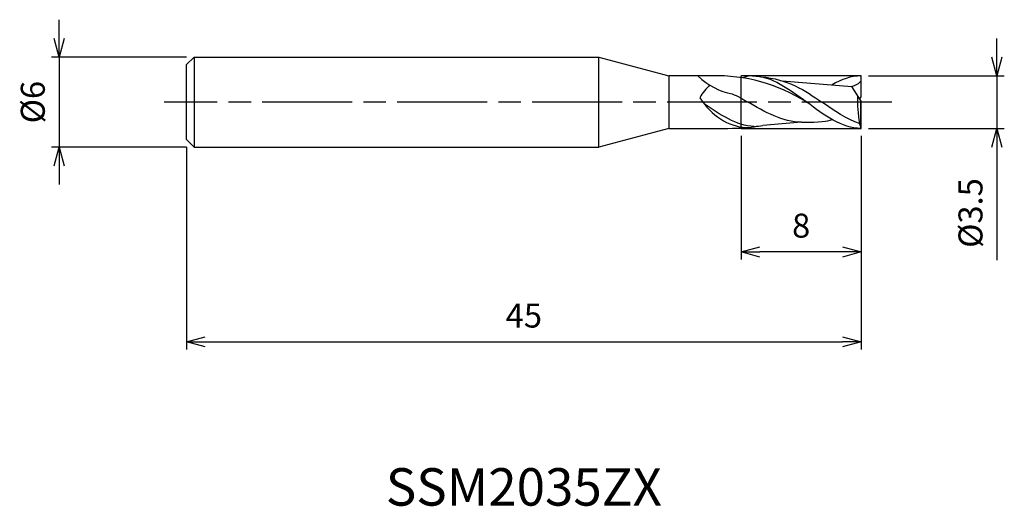
# Model space of a CAD drawing. Extents: x -56.1 to 9.6, y -27 to 5.5.
import ezdxf
from ezdxf.enums import TextEntityAlignment as Align

# ---------------------------------------------------------------- set-up
doc = ezdxf.new("R2010")
doc.units = 0
for name, pattern in [('AM_ISO08W050', [18, 12, -1.5, 3, -1.5]), ('AM_ISO08W050X2', [9, 6, -0.75, 1.5, -0.75]), ('AM_ISO09W050', [22.5, 12, -1.5, 3, -1.5, 3, -1.5])]:
    doc.linetypes.add(name, pattern=pattern)
doc.layers.get('0').update_dxf_attribs({"linetype": 'CONTINUOUS'})
doc.layers.get('DEFPOINTS').update_dxf_attribs({"linetype": 'CONTINUOUS'})
for name, color, linetype in [('AM_0', 7, 'CONTINUOUS'), ('AM_11', 3, 'AM_ISO09W050'), ('AM_5', 3, 'CONTINUOUS'), ('AM_6', 2, 'CONTINUOUS'), ('AM_7', 4, 'AM_ISO08W050')]:
    doc.layers.add(name, color=color, linetype=linetype)
doc.styles.add('ASAMI', font='simplex.shx', dxfattribs={"bigfont": 'EXTFONT.SHX'})
doc.styles.get("Standard").update_dxf_attribs({"font": 'simplex.shx', "bigfont": 'EXTFONT.SHX'})
doc.dimstyles.new('AM_JIS', dxfattribs={"dimscale": 0.5, "dimtxt": 3.2, "dimasz": 2.5, "dimexe": 1, "dimexo": 1, "dimgap": 1.5, "dimtad": 3, "dimdec": 3, "dimtxsty": 'ASAMI', "dimblk": 'OPEN30', "dimcen": 0, "dimclrd": 256, "dimclre": 256, "dimclrt": 2, "dimazin": 3, "dimtp": 0.1, "dimtm": 0.1, "dimtfac": 0.71, "dimtdec": 3, "dimtmove": 0, "dimatfit": 3, "dimtzin": 0})

# ---------------------------------------------------------------- blocks, each defined once
blk = doc.blocks.new('_OPEN30')
at = {"color": 0}
for p, q in [((-1, 0.268), (0, 0)), ((0, 0), (-1, -0.268)), ((0, 0), (-1, 0))]:
    blk.add_line(p, q, dxfattribs=at)
blk = doc.blocks.new('*D5')
at = {"layer": 'AM_5'}
for p, q in [((0, -2.25), (0, -16.500001)), ((-45, -3), (-45, -16.500001)), ((-43.75, -16.000001), (-1.25, -16.000001))]:
    blk.add_line(p, q, dxfattribs=at)
at = {"layer": 'DEFPOINTS', "color": 0}
for p in [(0, -1.75), (-45, -2.5), (0, -16.000001)]:
    blk.add_point(p, dxfattribs=at)
at = {"layer": 'AM_5', "xscale": 1.25, "yscale": 1.25, "zscale": 1.25, "rotation": 180}
blk.add_blockref('_OPEN30', (-45, -16.000001), dxfattribs=at)
at = {"layer": 'AM_5', "xscale": 1.25, "yscale": 1.25, "zscale": 1.25}
blk.add_blockref('_OPEN30', (0, -16.000001), dxfattribs=at)
at = {"layer": 'AM_5', "color": 2, "insert": (-22.5, -14.450001), "char_height": 1.6, "attachment_point": 5, "style": 'ASAMI'}
blk.add_mtext('45', dxfattribs=at)
blk = doc.blocks.new('*D6')
at = {"layer": 'AM_5'}
for p, q in [((-8, -2.25), (-8, -10.5)), ((0, -2.25), (0, -10.5)), ((-1.25, -10), (-6.75, -10))]:
    blk.add_line(p, q, dxfattribs=at)
at = {"layer": 'DEFPOINTS', "color": 0}
for p in [(-8, -1.75), (0, -1.75), (-8, -10)]:
    blk.add_point(p, dxfattribs=at)
at = {"layer": 'AM_5', "xscale": 1.25, "yscale": 1.25, "zscale": 1.25, "rotation": 180}
blk.add_blockref('_OPEN30', (-8, -10), dxfattribs=at)
at = {"layer": 'AM_5', "xscale": 1.25, "yscale": 1.25, "zscale": 1.25}
blk.add_blockref('_OPEN30', (0, -10), dxfattribs=at)
at = {"layer": 'AM_5', "color": 2, "insert": (-4, -8.45), "char_height": 1.6, "attachment_point": 5, "style": 'ASAMI'}
blk.add_mtext('8', dxfattribs=at)
blk = doc.blocks.new('*D7')
at = {"layer": 'AM_5'}
for p, q in [((-53.500001, 4.25), (-53.500001, 5.5)), ((-45, 3), (-54.000001, 3)), ((-53.500001, 3), (-53.500001, -3)), ((-45, -3), (-54.000001, -3)), ((-53.500001, -4.25), (-53.500001, -5.5))]:
    blk.add_line(p, q, dxfattribs=at)
at = {"layer": 'DEFPOINTS', "color": 0}
for p in [(-44.5, 3), (-53.500001, -3), (-44.5, -3)]:
    blk.add_point(p, dxfattribs=at)
at = {"layer": 'AM_5', "xscale": 1.25, "yscale": 1.25, "zscale": 1.25}
for p, rotation in [((-53.500001, 3), 270), ((-53.500001, -3), 90)]:
    blk.add_blockref('_OPEN30', p, dxfattribs=dict(at, rotation=rotation))
at = {"layer": 'AM_5', "color": 2, "insert": (-55.050001, 0), "char_height": 1.6, "attachment_point": 5, "rotation": 90, "style": 'ASAMI'}
blk.add_mtext('%%c6', dxfattribs=at)
blk = doc.blocks.new('*D8')
at = {"layer": 'AM_5'}
for p, q in [((9.051, 3), (9.051, 4.25)), ((0.5, 1.75), (9.551, 1.75)), ((9.051, 1.75), (9.051, -1.75)), ((0.5, -1.75), (9.551, -1.75)), ((9.051, -3), (9.051, -10.55))]:
    blk.add_line(p, q, dxfattribs=at)
at = {"layer": 'DEFPOINTS', "color": 0}
for p in [(0, 1.75), (0, -1.75), (9.051, -1.75)]:
    blk.add_point(p, dxfattribs=at)
at = {"layer": 'AM_5', "xscale": 1.25, "yscale": 1.25, "zscale": 1.25}
for p, rotation in [((9.051, 1.75), 270), ((9.051, -1.75), 90)]:
    blk.add_blockref('_OPEN30', p, dxfattribs=dict(at, rotation=rotation))
at = {"layer": 'AM_5', "color": 2, "insert": (7.501, -7.4), "char_height": 1.6, "attachment_point": 5, "rotation": 90, "style": 'ASAMI'}
blk.add_mtext('%%c3.5', dxfattribs=at)

msp = doc.modelspace()

# ---------------------------------------------------------------- linework, layer by layer
at = {"layer": 'AM_0'}
for p, q in [((-44.5, 3), (-45, 2.5)), ((-44.5, 3), (-17.5, 3)), ((-44.5, 3), (-44.5, -3)), ((-17.5, 3), (-12.8349, 1.75)), ((-17.5, -3), (-17.5, 3)), ((-45, -2.5), (-45, 2.5)), ((-12.8349, 1.75), (-12.8349, -1.75)), ((-9.9261, 1.75), (-12.8349, 1.75)), ((-5.2646, 1.4194), (-0.6284, 1.053)), ((0, 0.35), (0, 1.75)), ((-8, 0.6102), (-8, 0.701)), ((0, 0.07), (-0.6284, 1.053)), ((-0.0895, 0.21), (0, 0.35)), ((-0.028, -1.6567), (-0.028, 0.1138)), ((0, -1.75), (0, 0.07)), ((-12.8349, -1.75), (-17.5, -3)), ((-12.8349, -1.75), (-8.8959, -1.75)), ((-3.9704, -1.3428), (-6.5623, -1.5611)), ((-0.1, -1.4274), (-0.1, -1.4085)), ((-0.028, -1.6567), (-0.1, -1.4274)), ((0, -1.75), (-0.028, -1.6567)), ((-45, -2.5), (-44.5, -3)), ((-44.5, -3), (-17.5, -3))]:
    msp.add_line(p, q, dxfattribs=at)
for centre, major_axis, ratio, start_param, end_param in [((-1.1983, 27.877), (7.8455, 27.2156), 0.3802547, 2.9472369, 3.183806), ((-9.603, -16.667), (-0.0118, 18.4217), 0.7622081, -0.4404985, 0.0221679), ((-8.999, -1.3212), (-0.4131, 2.6952), 0.750399, 0.3426284, 0.8246434), ((-7.4634, 4.0151), (0, 5.72), 0.7619048, 2.2821476, 3.0909995), ((3.7885, 0.0074), (0, 5.2964), 0.7619048, 1.4898745, 1.8414185)]:
    msp.add_ellipse(centre, major_axis=major_axis, ratio=ratio, start_param=start_param, end_param=end_param, dxfattribs=at)
for points in [[(-7.2533, 1.75), (-7.42, 1.75), (-7.5847, 1.7353), (-7.8876, 1.6159)], [(-7.2533, 1.75), (-5.9653, 1.75), (-4.796, 0.875), (-3.6267, 0)], [(-6.6926, 1.696), (-4.8584, 1.5357), (-3.7418, 0.7679), (-2.6252, 0)], [(0, 1.75), (-0.6736, 1.75), (-1.3148, 1.5107), (-1.9405, 1.1571)], [(0, 1.4261), (-0.1475, 1.1947), (-0.4008, 1.0953), (-0.6284, 1.053)], [(-8.6001, 0.5598), (-8.2287, 0.3909), (-7.9134, 0.2087), (-7.598, 0.0265)], [(-3.9704, -1.3428), (-5.2287, -1.3428), (-6.4134, -0.6582), (-7.598, 0.0265)], [(0, -1.75), (-1.288, -1.75), (-2.4573, -0.875), (-3.6267, 0)], [(-0.1, -1.4274), (-0.9656, -1.1413), (-1.7954, -0.5707), (-2.6252, 0)], [(-7.1478, -1.6161), (-8.3292, -1.6161), (-9.4002, -0.8081), (-10.4712, -0.1242)], [(-3.9704, -1.3428), (-2.6844, -1.3428), (-2.3013, -1.277), (-1.923, -1.1657)], [(-8.8959, -1.75), (-7.9599, -1.75), (-7.7731, -1.7311), (-7.5885, -1.696)], [(-7.6838, -1.6976), (-7.438, -1.6976), (-7.1964, -1.6665), (-6.9581, -1.6102)], [(-7.1478, -1.6161), (-6.9504, -1.6161), (-6.7553, -1.5968), (-6.5623, -1.5611)]]:
    msp.add_open_spline(points, degree=3, dxfattribs=at)
at = {"layer": 'AM_11'}
for p, q in [((0, 1.75), (-8, 1.75)), ((-8, -1.75), (-8, 1.75)), ((-8, -1.75), (0, -1.75))]:
    msp.add_line(p, q, dxfattribs=at)
at = {"layer": 'AM_7', "linetype": 'AM_ISO08W050X2'}
msp.add_line((2.051, 0), (-46.5, 0), dxfattribs=at)

# ---------------------------------------------------------------- texts
at = {"layer": 'AM_6'}
msp.add_text('SSM2035ZX', height=2.5, dxfattribs=at).set_placement((-22.5, -26), align=Align.MIDDLE)

# ---------------------------------------------------------------- dimensions: what is measured, and where the dimension line sits
at = {"layer": 'AM_5'}
dim = msp.add_linear_dim(base=(-53.5, -3), p1=(-44.5, 3), p2=(-44.5, -3), angle=270, text='%%c<>', dimstyle='AM_JIS', dxfattribs=at)
dim.commit()
dim.dimension.update_dxf_attribs({"geometry": '*D7', "text_midpoint": (-53.5, 0), "dimtype": 160})
dim = msp.add_linear_dim(base=(9.0511, -1.75), p1=(0, 1.75), p2=(0, -1.75), angle=90, text='%%c<>', dimstyle='AM_JIS', dxfattribs=at)
dim.commit()
dim.dimension.update_dxf_attribs({"geometry": '*D8', "text_midpoint": (7.5011, -7.4)})
for base, p1, p2, picture, middle in [((0, -16), (-45, -2.5), (0, -1.75), '*D5', (-22.5, -14.45)), ((-8, -10), (0, -1.75), (-8, -1.75), '*D6', (-4, -8.45))]:
    dim = msp.add_linear_dim(base=base, p1=p1, p2=p2, angle=0, dimstyle='AM_JIS', dxfattribs=at)
    dim.commit()
    dim.dimension.update_dxf_attribs({"geometry": picture, "text_midpoint": middle})

doc.saveas('drawing.dxf')
